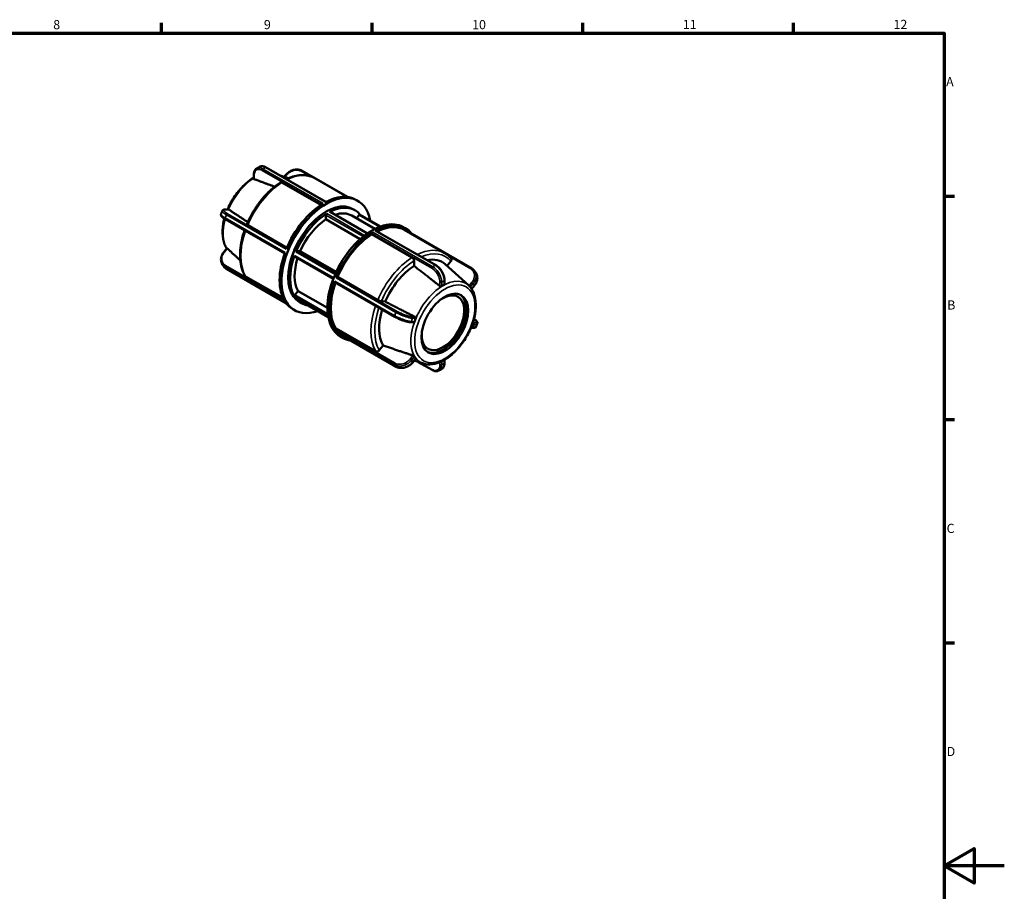
# Model space of a CAD drawing. Units: millimetres. Extents: x 0 to 895, y 0 to 594.
# Drawn here: x 513 to 841, y 289 to 578 of the extents above; entities that cross this region are included whole.
import ezdxf

# ---------------------------------------------------------------- set-up
doc = ezdxf.new("R2010")
doc.units = ezdxf.units.MM
for name, color, linetype, lineweight in [('Border (ANSI)', 7, 'Continuous', 70), ('Visible (ANSI)', 7, 'Continuous', 50), ('Visible Narrow (ANSI)', 7, 'Continuous', 35)]:
    doc.layers.add(name, color=color, linetype=linetype, lineweight=lineweight)
doc.styles.add('Note Text (ANSI)', font='tahoma.ttf')

# ---------------------------------------------------------------- blocks, each defined once
blk = doc.blocks.new('Borders Default Border')
at = {"layer": 'Border (ANSI)'}
for p, q in [((560.67, 574), (560.67, 577.45)), ((630.75, 574), (630.75, 577.45)), ((700.83, 574), (700.83, 577.45)), ((770.92, 574), (770.92, 577.45)), ((821, 519.75), (824.45, 519.75)), ((821, 445.5), (824.45, 445.5)), ((821, 371.25), (824.45, 371.25))]:
    blk.add_line(p, q, dxfattribs=at)
at = {"layer": 'Border (ANSI)', "flags": 128}
for points in [[(20, 20), (20, 574), (821, 574), (821, 20), (20, 20)], [(841, 297), (821, 297), (831, 302.77), (831, 291.23), (821, 297)]]:
    blk.add_lwpolyline(points, dxfattribs=at)
at = {"layer": 'Border (ANSI)', "attachment_point": 7, "style": 'Note Text (ANSI)'}
for s, insert, char_height in [('8', (524.63, 574.33), 3.05), ('9', (594.7, 574.34), 3.05), ('10', (663.96, 574.34), 3.048), ('11', (734.04, 574.4), 3.048), ('12', (804.13, 574.4), 3.048), ('A', (821.63, 555.35), 3.05), ('B', (821.99, 481.1), 3.05), ('C', (821.8, 406.8), 3.05), ('D', (821.81, 332.6), 3.05)]:
    blk.add_mtext(s, dxfattribs=dict(at, insert=insert, char_height=char_height))

msp = doc.modelspace()

# ---------------------------------------------------------------- linework, layer by layer
at = {"layer": 'Visible (ANSI)'}
for p, q in [((615.341, 517.856), (595.483, 529.291)), ((622.569, 519.495), (607.466, 528.193)), ((591.361, 525.566), (591.361, 526.902)), ((600.08, 526.644), (602.914, 525.743)), ((613.675, 516.859), (600.733, 524.312)), ((601.492, 526.195), (601.94, 526.752)), ((611.605, 525.738), (622.412, 519.515)), ((625.284, 518.588), (625.92, 518.221)), ((582.152, 515.301), (583.141, 515.211)), ((629.124, 507.382), (616.732, 514.518)), ((624.348, 515.492), (624.984, 515.125)), ((601.636, 500.742), (581.851, 512.135)), ((615.334, 512.077), (615.334, 513.47)), ((626.758, 505.498), (615.334, 512.077)), ((623.937, 513.305), (631.615, 508.884)), ((625.522, 512.392), (626.372, 513.449)), ((633.508, 509.699), (626.73, 513.601)), ((589.334, 510.139), (602.376, 502.629)), ((631.97, 508.28), (651.91, 496.797)), ((641.194, 509.426), (641.83, 509.06)), ((641.516, 508.514), (654.88, 500.818)), ((630.643, 507.087), (630.643, 507.273)), ((644.007, 499.391), (630.643, 507.087)), ((643.952, 507.182), (663.893, 495.699)), ((581.377, 501.183), (582.381, 502.432)), ((605.781, 501.592), (606.825, 501.496)), ((606.825, 501.496), (618.794, 494.603)), ((617.814, 492.304), (604.978, 499.696)), ((644.644, 496.577), (644.644, 498.288)), ((655.658, 496.559), (656.905, 498.108)), ((602.177, 484.084), (582.261, 495.552)), ((662.759, 490.115), (655.044, 497.116)), ((588.627, 493.099), (601.082, 485.927)), ((619.106, 492.928), (619.245, 492.915)), ((619.245, 492.915), (632.609, 485.219)), ((654.794, 491.802), (654.794, 490.465)), ((605.039, 486.924), (606.082, 488.221)), ((606.082, 488.221), (615.865, 482.587)), ((618.338, 491.123), (638.278, 479.64)), ((664.778, 490.068), (663.813, 488.869)), ((616.141, 479.54), (605.423, 485.712)), ((633.797, 484.802), (635.079, 484.684)), ((604.324, 482.191), (604.961, 481.825)), ((606.533, 484.555), (607.169, 484.188)), ((618.399, 475.702), (618.538, 475.874)), ((618.538, 475.874), (631.902, 468.178)), ((644.427, 477.744), (643.438, 477.835)), ((664.002, 475.95), (663.567, 475.99)), ((618.748, 474.541), (638.689, 463.058)), ((620.234, 473.03), (620.871, 472.663)), ((633.09, 468.498), (634.372, 470.091)), ((645.218, 465.748), (644.214, 464.499)), ((654.794, 465.326), (654.794, 464.349)), ((647.761, 464.07), (644.662, 465.056)), ((646.074, 464.607), (650.671, 461.96))]:
    msp.add_line(p, q, dxfattribs=at)
for centre, major_axis, start_param, end_param in [((615.44, 500.023), (10.48, 18.198), 5.6889887, 10.0189746), ((615.44, 500.023), (8.908, 15.469), 0, 3.1415927), ((614.804, 500.39), (10.48, 18.198), 0, 0.755278), ((614.804, 500.39), (10.48, 18.198), 0.8116509, 1.8024756), ((616.077, 499.657), (8.908, 15.469), 6.0583095, 7.0304973), ((616.522, 514.154), (0.21, 0.364), 0, 0.747312), ((616.077, 499.657), (7.86, 13.649), 0, 0.5764055), ((616.077, 499.657), (-8.908, -15.469), 3.9612096, 4.9361022), ((616.077, 499.657), (-7.86, -13.649), 3.9917733, 4.9055385), ((630.714, 491.228), (10.48, 18.198), 0, 3.1415927), ((615.631, 513.641), (0.21, 0.364), 0.8196169, 2.3542608), ((626.521, 513.237), (0.21, 0.364), 0, 1.3070632), ((631.35, 490.861), (10.48, 18.198), 6.0500168, 7.0384633), ((631.35, 490.861), (-10.48, -18.198), 3.9532435, 4.9440682), ((630.94, 507.444), (0.21, 0.364), 0.8116509, 2.3542608), ((631.76, 507.916), (0.21, 0.364), 0, 0.755278), ((631.35, 490.861), (10.165, 17.652), 0, 0.7133018), ((631.35, 490.861), (-10.165, -17.652), 3.9741687, 4.9231431), ((643.743, 506.818), (0.21, 0.364), 0, 0.5490102), ((605.633, 501.209), (0.21, 0.364), 0.2598657, 1.7945096), ((614.804, 500.39), (-10.48, -18.198), 5.0004411, 5.9912658), ((616.077, 499.657), (-8.908, -15.469), 5.0084071, 5.9832998), ((616.077, 499.657), (-7.86, -13.649), 5.0694228, 5.9527361), ((605.187, 500.06), (-0.21, -0.364), 5.0084071, 6.2831853), ((645.351, 482.799), (8.673, 15.062), 6.1579352, 6.764732), ((645.351, 482.799), (-8.673, -15.062), 3.9826249, 4.9146868), ((631.35, 490.861), (-10.48, -18.198), 5.0004411, 5.9912658), ((618.548, 491.487), (-0.21, -0.364), 5.0004411, 6.2831853), ((618.958, 492.545), (0.21, 0.364), 0.2598657, 1.8024756), ((631.35, 490.861), (-10.165, -17.652), 5.0250927, 5.9703407), ((654.261, 477.668), (-7.565, -13.136), 3.8867859, 3.9633283), ((605.187, 486.712), (-0.21, -0.364), 4.4486559, 5.9832998), ((605.633, 486.076), (-0.21, -0.364), 6.0556047, 6.2831853), ((616.077, 499.657), (-8.908, -15.469), 6.0556047, 6.5080611), ((654.261, 477.668), (4.99, 8.666), 2.2735974, 7.1511806), ((654.261, 477.668), (-5.489, -9.532), 0.0577748, 3.0838179), ((614.804, 500.39), (-10.48, -18.198), 6.0476386, 6.2831853), ((645.351, 482.799), (-8.673, -15.062), 5.0812442, 5.9618844), ((654.261, 477.668), (-7.565, -13.136), 4.9339834, 5.0105259), ((618.548, 475.49), (-0.21, -0.364), 4.4486559, 5.9912658), ((618.958, 474.905), (-0.21, -0.364), 6.0476386, 6.2831853), ((631.35, 490.861), (-10.48, -18.198), 6.0476386, 6.5163538), ((654.261, 477.668), (-7.565, -13.136), 5.981181, 6.0577234)]:
    msp.add_ellipse(centre, major_axis=major_axis, ratio=0.5780931, start_param=start_param, end_param=end_param, dxfattribs=at)
msp.add_ellipse((654.897, 477.302), major_axis=(-5.489, -9.532), ratio=0.5780931, dxfattribs=at)
for points, knots in [([(591.361, 526.902), (591.361, 527.08), (591.372, 527.254), (591.421, 527.588), (591.458, 527.748), (591.558, 528.053), (591.622, 528.198), (591.776, 528.466), (591.867, 528.589), (592.075, 528.809), (592.193, 528.904), (592.321, 528.982)], [0, 0, 0, 0, 0.05844663, 0.05844663, 0.11689325, 0.11689325, 0.17533988, 0.17533988, 0.2337865, 0.2337865, 0.29223313, 0.29223313, 0.29223313, 0.29223313]), ([(592.321, 528.982), (592.38, 529.018), (592.439, 529.054), (592.558, 529.125), (592.618, 529.16), (592.737, 529.229), (592.797, 529.264), (592.916, 529.332), (592.976, 529.366), (593.096, 529.432), (593.156, 529.465), (593.217, 529.498)], [6.253343892, 6.253343892, 6.253343892, 6.253343892, 6.265256068, 6.265256068, 6.277168244, 6.277168244, 6.28908042, 6.28908042, 6.300992597, 6.300992597, 6.312904773, 6.312904773, 6.312904773, 6.312904773]), ([(595.483, 529.291), (595.33, 529.379), (595.175, 529.455), (594.864, 529.579), (594.707, 529.626), (594.395, 529.692), (594.239, 529.709), (593.932, 529.709), (593.781, 529.693), (593.488, 529.622), (593.348, 529.569), (593.217, 529.498)], [0, 0, 0, 0, 0.05806971, 0.05806971, 0.11613942, 0.11613942, 0.17420913, 0.17420913, 0.23227884, 0.23227884, 0.29034855, 0.29034855, 0.29034855, 0.29034855]), ([(601.94, 526.752), (602.073, 526.917), (602.217, 527.074), (602.525, 527.371), (602.69, 527.51), (603.035, 527.768), (603.215, 527.886), (603.588, 528.099), (603.781, 528.194), (604.175, 528.357), (604.376, 528.425), (604.781, 528.534), (604.985, 528.574), (605.393, 528.626), (605.597, 528.638), (605.998, 528.63), (606.197, 528.611), (606.582, 528.543), (606.77, 528.494), (607.131, 528.366), (607.303, 528.286), (607.466, 528.193)], [0, 0, 0, 0, 0.05938883, 0.05938883, 0.11877766, 0.11877766, 0.17816648, 0.17816648, 0.23755531, 0.23755531, 0.29694414, 0.29694414, 0.35633297, 0.35633297, 0.41572179, 0.41572179, 0.47511062, 0.47511062, 0.53449945, 0.53449945, 0.59388828, 0.59388828, 0.59388828, 0.59388828]), ([(591.361, 525.925), (590.401, 525.362), (589.457, 524.658), (587.436, 522.83), (586.381, 521.643), (584.498, 519.045), (583.67, 517.636), (582.851, 515.876), (582.715, 515.569), (582.587, 515.261)], [6.29292647, 6.29292647, 6.29292647, 6.29292647, 6.56046677, 6.56046677, 6.89087119, 6.89087119, 7.21965445, 7.21965445, 7.2885235, 7.2885235, 7.2885235, 7.2885235]), ([(600.273, 524.349), (599.365, 523.774), (598.466, 523.105), (596.716, 521.603), (595.864, 520.771), (594.234, 518.971), (593.456, 518.004), (592, 515.968), (591.322, 514.899), (590.088, 512.696), (589.532, 511.563), (589.047, 510.415)], [0.04979078, 0.04979078, 0.04979078, 0.04979078, 0.23926694, 0.23926694, 0.42874311, 0.42874311, 0.61821927, 0.61821927, 0.80769544, 0.80769544, 0.9971716, 0.9971716, 0.9971716, 0.9971716]), ([(591.484, 525.431), (591.482, 525.432), (591.481, 525.432), (591.444, 525.447), (591.412, 525.466), (591.371, 525.513), (591.361, 525.539), (591.361, 525.566)], [0.127652599, 0.127652599, 0.127652599, 0.127652599, 0.128145259, 0.128145259, 0.144109637, 0.144109637, 0.159594115, 0.159594115, 0.159594115, 0.159594115]), ([(600.733, 524.312), (600.654, 524.357), (600.562, 524.389), (600.416, 524.403), (600.338, 524.388), (600.279, 524.353), (600.276, 524.351), (600.273, 524.349)], [0, 0, 0, 0, 0.033319089, 0.033319089, 0.066658754, 0.066658754, 0.068606697, 0.068606697, 0.068606697, 0.068606697]), ([(611.605, 525.738), (611.062, 526.051), (610.479, 526.294), (609.255, 526.636), (608.615, 526.734), (607.296, 526.788), (606.617, 526.743), (605.239, 526.519), (604.538, 526.339), (603.291, 525.908), (602.747, 525.683), (602.202, 525.422)], [5.49972085, 5.49972085, 5.49972085, 5.49972085, 5.6464713, 5.6464713, 5.79322174, 5.79322174, 5.93997218, 5.93997218, 6.08672263, 6.08672263, 6.19948376, 6.19948376, 6.19948376, 6.19948376]), ([(580.456, 513.795), (580.483, 513.867), (580.51, 513.939), (580.564, 514.083), (580.591, 514.155), (580.646, 514.299), (580.674, 514.371), (580.73, 514.514), (580.759, 514.586), (580.816, 514.729), (580.845, 514.801), (580.874, 514.872)], [5.205532633, 5.205532633, 5.205532633, 5.205532633, 5.217722228, 5.217722228, 5.229911824, 5.229911824, 5.242101419, 5.242101419, 5.254291014, 5.254291014, 5.26648061, 5.26648061, 5.26648061, 5.26648061]), ([(580.874, 514.872), (580.914, 514.968), (580.979, 515.05), (581.128, 515.175), (581.211, 515.215), (581.376, 515.273), (581.459, 515.29), (581.631, 515.312), (581.72, 515.317), (581.91, 515.318), (582.01, 515.313), (582.128, 515.303), (582.14, 515.302), (582.152, 515.301)], [0.35603514, 0.35603514, 0.35603514, 0.35603514, 0.39810627, 0.39810627, 0.4456769, 0.4456769, 0.49324753, 0.49324753, 0.54081816, 0.54081816, 0.58838878, 0.58838878, 0.59388828, 0.59388828, 0.59388828, 0.59388828]), ([(583.141, 515.211), (583.174, 515.207), (583.206, 515.196), (583.234, 515.178), (583.235, 515.177), (583.236, 515.177)], [0.113291212, 0.113291212, 0.113291212, 0.113291212, 0.127052749, 0.127052749, 0.127545409, 0.127545409, 0.127545409, 0.127545409]), ([(580.456, 513.795), (580.421, 513.697), (580.414, 513.593), (580.442, 513.384), (580.485, 513.288), (580.601, 513.091), (580.683, 512.996), (580.876, 512.804), (580.988, 512.71), (581.243, 512.517), (581.385, 512.42), (581.64, 512.259), (581.743, 512.197), (581.851, 512.135)], [0.24077571, 0.24077571, 0.24077571, 0.24077571, 0.2828465, 0.2828465, 0.33804221, 0.33804221, 0.40866473, 0.40866473, 0.47928724, 0.47928724, 0.54990976, 0.54990976, 0.59388828, 0.59388828, 0.59388828, 0.59388828]), ([(581.578, 512.298), (581.53, 512.117), (581.484, 511.937), (581.093, 510.278), (580.925, 508.827), (580.984, 506.113), (581.211, 504.848), (581.838, 503.255), (582.069, 502.8), (582.341, 502.383)], [7.5080519, 7.5080519, 7.5080519, 7.5080519, 7.54835684, 7.54835684, 7.87856881, 7.87856881, 8.20950058, 8.20950058, 8.35448381, 8.35448381, 8.35448381, 8.35448381]), ([(588.283, 508.431), (587.9, 507.327), (587.586, 506.221), (587.093, 503.985), (586.922, 502.858), (586.751, 500.671), (586.751, 499.611), (586.925, 497.596), (587.1, 496.639), (587.627, 494.861), (587.979, 494.039), (588.419, 493.302)], [1.10588827, 1.10588827, 1.10588827, 1.10588827, 1.28678094, 1.28678094, 1.47636143, 1.47636143, 1.66594192, 1.66594192, 1.85552241, 1.85552241, 2.0451029, 2.0451029, 2.0451029, 2.0451029]), ([(589.048, 510.415), (589.044, 510.405), (589.043, 510.395), (589.053, 510.356), (589.086, 510.315), (589.179, 510.236), (589.256, 510.185), (589.334, 510.139)], [-0.080205366, -0.080205366, -0.080205366, -0.080205366, -0.066637472, -0.066637472, -0.033308456, -0.033308456, 0, 0, 0, 0]), ([(580.871, 497.068), (580.721, 497.301), (580.607, 497.558), (580.456, 498.099), (580.419, 498.382), (580.421, 498.959), (580.46, 499.252), (580.61, 499.832), (580.72, 500.118), (581.003, 500.669), (581.177, 500.935), (581.377, 501.183)], [0.14601719, 0.14601719, 0.14601719, 0.14601719, 0.23559141, 0.23559141, 0.32516563, 0.32516563, 0.41473984, 0.41473984, 0.50431406, 0.50431406, 0.59388828, 0.59388828, 0.59388828, 0.59388828]), ([(582.381, 502.432), (582.383, 502.434), (582.385, 502.436), (582.399, 502.437), (582.417, 502.429), (582.465, 502.398), (582.495, 502.373), (582.527, 502.345), (582.528, 502.344), (582.529, 502.343)], [0.089314627, 0.089314627, 0.089314627, 0.089314627, 0.095123993, 0.095123993, 0.111088371, 0.111088371, 0.127052749, 0.127052749, 0.127545409, 0.127545409, 0.127545409, 0.127545409]), ([(644.644, 498.288), (644.644, 498.379), (644.625, 498.497), (644.565, 498.7), (644.513, 498.82), (644.402, 499.013), (644.323, 499.119), (644.178, 499.272), (644.086, 499.346), (644.007, 499.391)], [-0.13337139, -0.13337139, -0.13337139, -0.13337139, -0.09999258, -0.09999258, -0.06663747, -0.06663747, -0.03330846, -0.03330846, 0, 0, 0, 0]), ([(656.98, 499.027), (656.86, 499.172), (656.736, 499.313), (656.48, 499.584), (656.347, 499.715), (656.075, 499.965), (655.934, 500.085), (655.646, 500.314), (655.498, 500.423), (655.194, 500.629), (655.039, 500.726), (654.88, 500.818)], [5.28519133, 5.28519133, 5.28519133, 5.28519133, 5.32809724, 5.32809724, 5.37100314, 5.37100314, 5.41390905, 5.41390905, 5.45681495, 5.45681495, 5.49972085, 5.49972085, 5.49972085, 5.49972085]), ([(656.905, 498.108), (656.973, 498.193), (657.035, 498.303), (657.1, 498.495), (657.116, 498.609), (657.101, 498.793), (657.068, 498.895), (657.009, 498.988), (656.995, 499.007), (656.979, 499.026)], [-0.13337139, -0.13337139, -0.13337139, -0.13337139, -0.09999258, -0.09999258, -0.06663747, -0.06663747, -0.03330846, -0.03330846, -0.02459214, -0.02459214, -0.02459214, -0.02459214]), ([(581.419, 496.286), (581.38, 496.336), (581.341, 496.387), (581.265, 496.49), (581.228, 496.541), (581.154, 496.645), (581.117, 496.697), (581.045, 496.802), (581.01, 496.855), (580.939, 496.961), (580.905, 497.014), (580.871, 497.068)], [4.160341909, 4.160341909, 4.160341909, 4.160341909, 4.171746223, 4.171746223, 4.183150538, 4.183150538, 4.194554852, 4.194554852, 4.205959167, 4.205959167, 4.217363481, 4.217363481, 4.217363481, 4.217363481]), ([(581.419, 496.286), (581.464, 496.227), (581.512, 496.17), (581.612, 496.059), (581.664, 496.006), (581.773, 495.903), (581.829, 495.854), (581.946, 495.76), (582.007, 495.715), (582.132, 495.63), (582.196, 495.59), (582.261, 495.552)], [0.47373219, 0.47373219, 0.47373219, 0.47373219, 0.4977634, 0.4977634, 0.52179462, 0.52179462, 0.54582584, 0.54582584, 0.56985706, 0.56985706, 0.59388828, 0.59388828, 0.59388828, 0.59388828]), ([(654.794, 491.802), (654.794, 491.983), (654.781, 492.169), (654.733, 492.546), (654.698, 492.738), (654.604, 493.124), (654.547, 493.319), (654.411, 493.706), (654.332, 493.899), (654.157, 494.279), (654.06, 494.466), (653.85, 494.831), (653.736, 495.009), (653.495, 495.351), (653.367, 495.515), (653.1, 495.826), (652.96, 495.973), (652.673, 496.247), (652.524, 496.374), (652.222, 496.604), (652.067, 496.707), (651.91, 496.797)], [0, 0, 0, 0, 0.05938883, 0.05938883, 0.11877766, 0.11877766, 0.17816649, 0.17816649, 0.23755533, 0.23755533, 0.29694416, 0.29694416, 0.35633299, 0.35633299, 0.41572182, 0.41572182, 0.47511065, 0.47511065, 0.53449948, 0.53449948, 0.59388832, 0.59388832, 0.59388832, 0.59388832]), ([(663.893, 495.699), (663.959, 495.661), (664.023, 495.621), (664.147, 495.536), (664.208, 495.491), (664.325, 495.397), (664.381, 495.348), (664.49, 495.245), (664.543, 495.192), (664.643, 495.081), (664.69, 495.024), (664.736, 494.965)], [0, 0, 0, 0, 0.02403122, 0.02403122, 0.04806244, 0.04806244, 0.07209365, 0.07209365, 0.09612487, 0.09612487, 0.12015609, 0.12015609, 0.12015609, 0.12015609]), ([(664.736, 494.965), (664.775, 494.915), (664.813, 494.864), (664.889, 494.761), (664.926, 494.71), (665, 494.606), (665.037, 494.554), (665.109, 494.449), (665.145, 494.396), (665.215, 494.29), (665.25, 494.237), (665.284, 494.184)], [1.018749255, 1.018749255, 1.018749255, 1.018749255, 1.03015357, 1.03015357, 1.041557884, 1.041557884, 1.052962198, 1.052962198, 1.064366513, 1.064366513, 1.075770827, 1.075770827, 1.075770827, 1.075770827]), ([(588.419, 493.302), (588.421, 493.298), (588.423, 493.295), (588.472, 493.217), (588.549, 493.144), (588.627, 493.099)], [-0.034870744, -0.034870744, -0.034870744, -0.034870744, -0.033319089, -0.033319089, 0, 0, 0, 0]), ([(664.778, 490.068), (664.978, 490.316), (665.151, 490.582), (665.434, 491.133), (665.545, 491.42), (665.694, 491.999), (665.733, 492.292), (665.735, 492.869), (665.698, 493.152), (665.547, 493.693), (665.433, 493.95), (665.284, 494.184)], [0, 0, 0, 0, 0.08957422, 0.08957422, 0.17914843, 0.17914843, 0.26872265, 0.26872265, 0.35829687, 0.35829687, 0.44787109, 0.44787109, 0.44787109, 0.44787109]), ([(647.761, 464.07), (648.677, 463.779), (649.676, 463.708), (651.82, 463.982), (652.973, 464.365), (655.305, 465.564), (656.484, 466.4), (658.719, 468.422), (659.773, 469.608), (661.656, 472.206), (662.484, 473.615), (663.839, 476.525), (664.365, 478.023), (665.061, 480.973), (665.229, 482.424), (665.171, 485.138), (664.944, 486.403), (664.103, 488.537), (663.515, 489.429), (662.759, 490.115)], [2.4833783, 2.4833783, 2.4833783, 2.4833783, 2.7719711, 2.7719711, 3.0882588, 3.0882588, 3.4188741, 3.4188741, 3.7492785, 3.7492785, 4.0780618, 4.0780618, 4.4067642, 4.4067642, 4.7369762, 4.7369762, 5.0679079, 5.0679079, 5.3744708, 5.3744708, 5.3744708, 5.3744708]), ([(653.85, 489.816), (653.814, 489.793), (653.768, 489.774), (653.666, 489.752), (653.611, 489.748), (653.505, 489.754), (653.449, 489.765), (653.345, 489.802), (653.297, 489.827), (653.26, 489.856), (653.259, 489.857), (653.258, 489.858), (653.256, 489.859)], [-0.063132494, -0.063132494, -0.063132494, -0.063132494, -0.047671552, -0.047671552, -0.031928756, -0.031928756, -0.015964378, -0.015964378, 0, 0, 0, 0.00049266, 0.00049266, 0.00049266, 0.00049266]), ([(654.794, 490.465), (654.794, 490.464), (654.794, 490.463), (654.793, 490.429), (654.782, 490.394), (654.739, 490.334), (654.707, 490.308), (654.671, 490.288)], [0.031448856, 0.031448856, 0.031448856, 0.031448856, 0.031928756, 0.031928756, 0.047671552, 0.047671552, 0.063132494, 0.063132494, 0.063132494, 0.063132494]), ([(632.609, 485.219), (632.688, 485.174), (632.796, 485.119), (632.993, 485.031), (633.117, 484.981), (633.324, 484.909), (633.445, 484.872), (633.631, 484.826), (633.729, 484.808), (633.797, 484.802)], [0, 0, 0, 0, 0.03330846, 0.03330846, 0.06663747, 0.06663747, 0.09999258, 0.09999258, 0.13337139, 0.13337139, 0.13337139, 0.13337139]), ([(638.278, 479.64), (638.424, 479.556), (638.579, 479.472), (638.904, 479.304), (639.074, 479.22), (639.424, 479.056), (639.605, 478.975), (639.973, 478.817), (640.161, 478.741), (640.538, 478.594), (640.729, 478.524), (641.107, 478.391), (641.295, 478.328), (641.665, 478.213), (641.848, 478.16), (642.202, 478.064), (642.374, 478.021), (642.704, 477.947), (642.862, 477.916), (643.163, 477.866), (643.305, 477.847), (643.438, 477.835)], [0, 0, 0, 0, 0.05938883, 0.05938883, 0.11877766, 0.11877766, 0.17816648, 0.17816648, 0.23755531, 0.23755531, 0.29694414, 0.29694414, 0.35633297, 0.35633297, 0.41572179, 0.41572179, 0.47511062, 0.47511062, 0.53449945, 0.53449945, 0.59388828, 0.59388828, 0.59388828, 0.59388828]), ([(645.009, 479.604), (645.01, 479.603), (645.012, 479.603), (645.013, 479.602), (645.056, 479.58), (645.097, 479.546), (645.164, 479.463), (645.189, 479.414), (645.22, 479.315), (645.227, 479.259), (645.222, 479.148), (645.209, 479.094), (645.19, 479.047)], [-0.00049266, -0.00049266, -0.00049266, -0.00049266, 0, 0, 0, 0.015964378, 0.015964378, 0.031928756, 0.031928756, 0.047671552, 0.047671552, 0.063132494, 0.063132494, 0.063132494, 0.063132494]), ([(664.577, 478.953), (664.649, 478.908), (664.718, 478.863), (664.93, 478.721), (665.061, 478.625), (665.292, 478.434), (665.392, 478.34), (665.562, 478.144), (665.634, 478.043), (665.709, 477.853), (665.728, 477.782), (665.738, 477.625), (665.728, 477.538), (665.698, 477.456)], [0.03872694, 0.03872694, 0.03872694, 0.03872694, 0.07062251, 0.07062251, 0.14124503, 0.14124503, 0.21186754, 0.21186754, 0.28249006, 0.28249006, 0.31780131, 0.31780131, 0.35311257, 0.35311257, 0.35311257, 0.35311257]), ([(644.779, 477.99), (644.762, 477.943), (644.736, 477.897), (644.669, 477.82), (644.628, 477.79), (644.544, 477.752), (644.496, 477.742), (644.44, 477.743), (644.433, 477.743), (644.427, 477.744)], [-0.063132494, -0.063132494, -0.063132494, -0.063132494, -0.047671552, -0.047671552, -0.031928756, -0.031928756, -0.015964378, -0.015964378, -0.013761537, -0.013761537, -0.013761537, -0.013761537]), ([(664.002, 475.95), (664.109, 475.94), (664.21, 475.934), (664.402, 475.933), (664.493, 475.936), (664.666, 475.956), (664.75, 475.972), (664.915, 476.024), (664.998, 476.06), (665.158, 476.181), (665.236, 476.27), (665.28, 476.379)], [0, 0, 0, 0, 0.04757063, 0.04757063, 0.09514126, 0.09514126, 0.14271188, 0.14271188, 0.19028251, 0.19028251, 0.23785314, 0.23785314, 0.23785314, 0.23785314]), ([(665.698, 477.456), (665.671, 477.384), (665.645, 477.312), (665.591, 477.168), (665.563, 477.096), (665.508, 476.952), (665.48, 476.88), (665.424, 476.737), (665.396, 476.665), (665.338, 476.522), (665.309, 476.45), (665.28, 476.379)], [2.063939979, 2.063939979, 2.063939979, 2.063939979, 2.076129575, 2.076129575, 2.08831917, 2.08831917, 2.100508765, 2.100508765, 2.112698361, 2.112698361, 2.124887956, 2.124887956, 2.124887956, 2.124887956]), ([(631.902, 468.178), (631.981, 468.133), (632.089, 468.1), (632.286, 468.081), (632.41, 468.092), (632.617, 468.148), (632.738, 468.202), (632.924, 468.324), (633.022, 468.413), (633.09, 468.498)], [0, 0, 0, 0, 0.03330846, 0.03330846, 0.06663747, 0.06663747, 0.09999258, 0.09999258, 0.13337139, 0.13337139, 0.13337139, 0.13337139]), ([(644.302, 466.77), (644.303, 466.77), (644.305, 466.769), (644.306, 466.769), (644.349, 466.754), (644.398, 466.733), (644.496, 466.68), (644.544, 466.649), (644.628, 466.588), (644.669, 466.554), (644.736, 466.487), (644.762, 466.455), (644.779, 466.427)], [-0.00049266, -0.00049266, -0.00049266, -0.00049266, 0, 0, 0, 0.015964378, 0.015964378, 0.031928756, 0.031928756, 0.047671552, 0.047671552, 0.063132494, 0.063132494, 0.063132494, 0.063132494]), ([(645.19, 465.842), (645.209, 465.817), (645.222, 465.794), (645.226, 465.765), (645.224, 465.755), (645.218, 465.748)], [-0.063132494, -0.063132494, -0.063132494, -0.063132494, -0.047671552, -0.047671552, -0.037738122, -0.037738122, -0.037738122, -0.037738122]), ([(638.689, 463.058), (638.849, 462.966), (639.019, 462.887), (639.377, 462.759), (639.564, 462.71), (639.95, 462.641), (640.148, 462.622), (640.549, 462.613), (640.753, 462.624), (641.161, 462.675), (641.365, 462.715), (641.77, 462.824), (641.971, 462.892), (642.365, 463.054), (642.558, 463.148), (642.932, 463.36), (643.113, 463.478), (643.458, 463.735), (643.622, 463.874), (643.933, 464.173), (644.08, 464.332), (644.214, 464.499)], [0, 0, 0, 0, 0.05859686, 0.05859686, 0.11798569, 0.11798569, 0.17737452, 0.17737452, 0.23676335, 0.23676335, 0.29615217, 0.29615217, 0.355541, 0.355541, 0.41492983, 0.41492983, 0.47431866, 0.47431866, 0.53370748, 0.53370748, 0.59388828, 0.59388828, 0.59388828, 0.59388828]), ([(652.938, 461.753), (652.806, 461.682), (652.666, 461.629), (652.374, 461.558), (652.222, 461.542), (651.915, 461.542), (651.759, 461.559), (651.447, 461.625), (651.29, 461.672), (650.979, 461.796), (650.824, 461.872), (650.671, 461.96)], [0.30353976, 0.30353976, 0.30353976, 0.30353976, 0.36160947, 0.36160947, 0.41967918, 0.41967918, 0.47774889, 0.47774889, 0.53581861, 0.53581861, 0.59388832, 0.59388832, 0.59388832, 0.59388832]), ([(653.833, 462.269), (653.774, 462.233), (653.715, 462.197), (653.596, 462.126), (653.537, 462.091), (653.417, 462.022), (653.358, 461.987), (653.238, 461.919), (653.178, 461.885), (653.058, 461.819), (652.998, 461.786), (652.938, 461.753)], [3.111751238, 3.111751238, 3.111751238, 3.111751238, 3.123663414, 3.123663414, 3.135575591, 3.135575591, 3.147487767, 3.147487767, 3.159399943, 3.159399943, 3.171312119, 3.171312119, 3.171312119, 3.171312119]), ([(653.833, 462.269), (653.961, 462.347), (654.079, 462.443), (654.287, 462.662), (654.378, 462.785), (654.533, 463.053), (654.596, 463.198), (654.696, 463.503), (654.733, 463.664), (654.782, 463.998), (654.794, 464.171), (654.794, 464.349)], [0.30165519, 0.30165519, 0.30165519, 0.30165519, 0.36010182, 0.36010182, 0.41854844, 0.41854844, 0.47699507, 0.47699507, 0.53544169, 0.53544169, 0.59388832, 0.59388832, 0.59388832, 0.59388832])]:
    msp.add_open_spline(points, degree=3, knots=knots, dxfattribs=at)
for points, weights in [([(598.264, 522.912), (594.695, 524.238), (591.484, 525.431)], [1.00073620647, 1.00183994465, 1.00016131042]), ([(583.236, 515.177), (586.124, 513.261), (589.354, 511.119)], [1.00016131045, 1.00194351349, 1.00058941804]), ([(582.529, 502.343), (584.604, 500.466), (586.854, 498.431)], [1.00016131041, 1.00144156403, 1.00110338301]), ([(653.256, 489.859), (649.235, 492.996), (644.644, 496.577)], [1.0001613104, 1.00226446148, 1]), ([(635.079, 484.684), (640.372, 481.976), (645.009, 479.604)], [1, 1.00226446155, 1.0001613104]), ([(634.372, 470.091), (639.665, 468.321), (644.302, 466.77)], [1, 1.00226446525, 1.00016131067])]:
    msp.add_rational_spline(points, weights, degree=2, dxfattribs=at)
at = {"layer": 'Visible Narrow (ANSI)'}
for p, q in [((594.156, 528.284), (613.825, 516.957)), ((614.385, 517.31), (594.445, 528.793)), ((595.282, 529.275), (615.222, 517.792)), ((607.108, 528.041), (609.823, 526.477)), ((591.484, 525.431), (591.484, 526.731)), ((601.667, 526.139), (602.119, 526.7)), ((582.263, 515.266), (583.236, 515.177)), ((616.533, 514.503), (629.023, 507.311)), ((601.74, 501.028), (581.8, 512.511)), ((582.218, 513.59), (602.158, 502.108)), ((602.353, 502.575), (582.619, 513.939)), ((615.334, 513.47), (627.733, 506.33)), ((628.224, 506.72), (615.621, 513.978)), ((626.372, 513.449), (633.129, 509.558)), ((650.872, 496.299), (630.932, 507.782)), ((631.769, 508.264), (651.709, 496.781)), ((630.643, 507.273), (650.584, 495.79)), ((581.555, 501.132), (582.529, 502.343)), ((605.381, 501.246), (618.406, 493.746)), ((618.61, 494.204), (605.781, 501.592)), ((617.924, 492.584), (604.925, 500.07)), ((656.414, 499.647), (663.535, 495.547)), ((581.8, 496.188), (601.74, 484.705)), ((601.246, 485.58), (581.912, 496.713)), ((602.158, 484.108), (582.218, 495.591)), ((638.227, 480.017), (618.286, 491.5)), ((618.705, 492.579), (638.645, 481.096)), ((639.047, 481.445), (619.106, 492.928)), ((654.671, 491.631), (654.671, 490.288)), ((653.256, 491.159), (653.256, 489.859)), ((653.85, 489.816), (653.85, 491.159)), ((663.892, 491.128), (662.94, 489.944)), ((663.342, 489.507), (664.337, 490.745)), ((664.747, 490.16), (663.766, 488.94)), ((604.925, 486.4), (616.064, 479.985)), ((615.978, 480.624), (605.039, 486.924)), ((616.138, 479.554), (605.381, 485.749)), ((645.009, 479.604), (644.035, 479.693)), ((644.184, 479.139), (645.19, 479.047)), ((618.286, 475.176), (638.227, 463.694)), ((638.339, 464.219), (618.399, 475.702)), ((644.779, 477.99), (643.774, 478.082)), ((664.337, 476.197), (663.677, 476.257)), ((664.075, 477.316), (664.747, 477.254)), ((664.599, 477.808), (664.251, 477.84)), ((638.645, 463.097), (618.705, 474.579)), ((644.302, 466.77), (643.328, 465.559)), ((643.774, 465.177), (644.779, 466.427)), ((645.19, 465.842), (644.184, 464.591)), ((654.671, 465.255), (654.671, 464.178)), ((650.584, 462.153), (646.627, 464.431)), ((653.256, 464.55), (653.256, 463.705)), ((653.85, 463.705), (653.85, 464.82))]:
    msp.add_line(p, q, dxfattribs=at)
for centre, major_axis, ratio, start_param, end_param in [((594.453, 528.455), (-0.21, -0.364), 0.5780931, 3.9532435, 5.4958534), ((594.864, 511.873), (10.48, 18.198), 0.5780931, 0.755278, 0.8116509), ((595.274, 528.927), (0.21, 0.364), 0.5780931, 0, 0.755278), ((607.256, 527.829), (0.21, 0.364), 0.5780931, 0, 1.3070632), ((591.842, 513.613), (7.558, 13.125), 0.5780931, 0.828398, 1.774661), ((601.44, 508.086), (10.165, 17.652), 0.5780931, 0.832576, 1.7815505), ((591.781, 526.902), (-0.42, 0), 0.5758617, 0, 0.7853982), ((602.267, 526.489), (-0.327, 0.263), 0.2127125, 5.3454715, 6.2831853), ((601.44, 508.086), (10.165, 17.652), 0.5780931, 0, 0.7133018), ((582.114, 514.883), (0.038, 0.418), 0.7885742, 5.935257, 6.2831853), ((591.842, 513.613), (-7.558, -13.125), 0.5780931, 5.1389442, 5.9786892), ((582.061, 512.499), (-0.21, -0.364), 0.5780931, 5.0004411, 6.2831853), ((594.864, 511.873), (10.48, 18.198), 0.5780931, 1.8024756, 1.8588484), ((582.471, 513.556), (0.21, 0.364), 0.5780931, 0.2598657, 1.8024756), ((601.44, 508.086), (-10.165, -17.652), 0.5780931, 5.0250927, 5.9703407), ((581.704, 500.92), (-0.327, 0.263), 0.2127125, 5.3454715, 6.2831853), ((644.715, 483.165), (10.165, 17.652), 0.5780931, 0, 0.7133018), ((645.351, 482.799), (9.716, 16.872), 0.5780931, 6.0708359, 6.9412765), ((644.715, 483.165), (-10.165, -17.652), 0.5780931, 3.9741687, 4.9231431), ((645.351, 482.799), (9.716, 16.872), 0.5780931, 0.8348481, 1.7792783), ((582.061, 496.501), (-0.21, -0.364), 0.5780931, 4.4486559, 5.9912658), ((594.864, 511.873), (-10.48, -18.198), 0.5780931, 5.9912658, 6.0476386), ((582.471, 495.916), (-0.21, -0.364), 0.5780931, 6.0476386, 6.2831853), ((650.881, 495.961), (0.21, 0.364), 0.5780931, 0.8116509, 2.3542608), ((651.291, 479.378), (-10.48, -18.198), 0.5780931, 3.8968707, 3.9532435), ((651.701, 496.433), (0.21, 0.364), 0.5780931, 0, 0.755278), ((663.683, 495.335), (0.21, 0.364), 0.5780931, 0, 1.3070632), ((654.313, 477.638), (7.558, 13.125), 0.5780931, 6.1579352, 9.5500281), ((654.261, 477.668), (8.384, 14.559), 0.5780931, 0.7489338, 0.8179951), ((654.374, 491.802), (0.42, 0), 0.5758617, 5.4977871, 6.2831853), ((653.553, 491.33), (0.42, 0), 0.5758617, 3.9269908, 5.4977871), ((664.04, 490.916), (0.327, -0.263), 0.2127125, 0.6330825, 2.2038789), ((654.261, 477.668), (8.384, 14.559), 0.5780931, 5.9849215, 6.0539829), ((664.45, 490.331), (0.327, -0.263), 0.2127125, 0, 0.6330825), ((644.715, 483.165), (-10.165, -17.652), 0.5780931, 5.0250927, 5.9703407), ((645.351, 482.799), (-9.716, -16.872), 0.5780931, 5.0400746, 5.9680685), ((638.898, 481.062), (0.21, 0.364), 0.5780931, 0.2598657, 1.8024756), ((638.488, 480.004), (-0.21, -0.364), 0.5780931, 5.0004411, 6.2831853), ((651.291, 479.378), (-10.48, -18.198), 0.5780931, 4.9440682, 5.0004411), ((654.261, 477.668), (8.384, 14.559), 0.5780931, 1.7961313, 1.8651927), ((643.887, 479.31), (0.038, 0.418), 0.7885742, 4.3644606, 5.935257), ((643.477, 478.253), (-0.038, -0.418), 0.7885742, 0, 1.222868), ((664.04, 476.368), (-0.038, -0.418), 0.7885742, 0, 1.222868), ((654.261, 477.668), (-8.384, -14.559), 0.5780931, 1.7961313, 1.8651927), ((664.45, 477.425), (0.038, 0.418), 0.7885742, 4.3644606, 5.935257), ((643.477, 465.348), (-0.327, 0.263), 0.2127125, 3.7746752, 5.3454715), ((654.261, 477.668), (-8.384, -14.559), 0.5780931, 5.9849215, 6.0539829), ((638.488, 464.007), (-0.21, -0.364), 0.5780931, 4.4486559, 5.9912658), ((651.291, 479.378), (-10.48, -18.198), 0.5780931, 5.9912658, 6.0476386), ((638.898, 463.422), (-0.21, -0.364), 0.5780931, 6.0476386, 6.2831853), ((643.887, 464.762), (0.327, -0.263), 0.2127125, 0, 0.6330825), ((650.881, 462.324), (-0.21, -0.364), 0.5780931, 5.4958534, 6.2831853), ((653.553, 463.876), (-0.42, 0), 0.5758617, 0.7853982, 2.3561945), ((654.261, 477.668), (-8.384, -14.559), 0.5780931, 0.7489338, 0.8179951), ((654.374, 464.349), (0.42, 0), 0.5758617, 5.4977871, 6.2831853)]:
    msp.add_ellipse(centre, major_axis=major_axis, ratio=ratio, start_param=start_param, end_param=end_param, dxfattribs=at)
msp.add_ellipse((654.897, 477.302), major_axis=(-7.067, -12.272), ratio=0.5780931, dxfattribs=at)
for points, knots in [([(591.484, 526.731), (591.484, 526.965), (591.507, 527.186), (591.665, 527.889), (591.92, 528.27), (592.581, 528.646), (592.958, 528.69), (593.622, 528.545), (593.889, 528.438), (594.156, 528.284)], [0, 0, 0, 0, 0.08591829, 0.08591829, 0.29916543, 0.29916543, 0.48053336, 0.48053336, 0.59388832, 0.59388832, 0.59388832, 0.59388832]), ([(594.445, 528.793), (594.148, 528.964), (593.851, 529.083), (593.115, 529.245), (592.696, 529.196), (592.346, 528.997), (592.334, 528.99), (592.321, 528.982)], [-0.59388832, -0.59388832, -0.59388832, -0.59388832, -0.48053336, -0.48053336, -0.29916543, -0.29916543, -0.29223313, -0.29223313, -0.29223313, -0.29223313]), ([(593.217, 529.498), (593.404, 529.599), (593.614, 529.658), (594.112, 529.691), (594.405, 529.646), (594.897, 529.475), (595.089, 529.386), (595.282, 529.275)], [-0.29034855, -0.29034855, -0.29034855, -0.29034855, -0.19126396, -0.19126396, -0.07356306, -0.07356306, 0, 0, 0, 0]), ([(602.119, 526.7), (602.294, 526.918), (602.493, 527.123), (603.246, 527.772), (603.896, 528.116), (605.124, 528.44), (605.697, 528.466), (606.538, 528.305), (606.84, 528.195), (607.108, 528.041)], [0, 0, 0, 0, 0.08592004, 0.08592004, 0.29916539, 0.29916539, 0.48053332, 0.48053332, 0.59388828, 0.59388828, 0.59388828, 0.59388828]), ([(580.874, 514.872), (580.871, 514.864), (580.868, 514.855), (580.838, 514.731), (580.918, 514.575), (581.241, 514.246), (581.441, 514.086), (581.849, 513.811), (582.025, 513.701), (582.218, 513.59)], [-0.35603514, -0.35603514, -0.35603514, -0.35603514, -0.34430282, -0.34430282, -0.19127934, -0.19127934, -0.07356898, -0.07356898, 0, 0, 0, 0]), ([(582.619, 513.939), (582.446, 514.039), (582.287, 514.137), (581.921, 514.385), (581.74, 514.529), (581.45, 514.826), (581.378, 514.968), (581.437, 515.209), (581.637, 515.281), (582.064, 515.28), (582.159, 515.275), (582.263, 515.266)], [0, 0, 0, 0, 0.07356898, 0.07356898, 0.19127934, 0.19127934, 0.34430282, 0.34430282, 0.54323333, 0.54323333, 0.59388828, 0.59388828, 0.59388828, 0.59388828]), ([(581.8, 512.511), (581.503, 512.682), (581.245, 512.85), (580.705, 513.257), (580.504, 513.479), (580.44, 513.703), (580.441, 513.752), (580.457, 513.795)], [-0.59388828, -0.59388828, -0.59388828, -0.59388828, -0.48053332, -0.48053332, -0.29916539, -0.29916539, -0.24077571, -0.24077571, -0.24077571, -0.24077571]), ([(581.912, 496.713), (581.739, 496.813), (581.58, 496.931), (581.213, 497.28), (581.033, 497.536), (580.743, 498.19), (580.671, 498.609), (580.73, 499.608), (580.93, 500.197), (581.357, 500.87), (581.452, 501.004), (581.555, 501.132)], [0, 0, 0, 0, 0.07356876, 0.07356876, 0.19127879, 0.19127879, 0.34430182, 0.34430182, 0.54323176, 0.54323176, 0.59388828, 0.59388828, 0.59388828, 0.59388828]), ([(580.871, 497.068), (580.984, 496.89), (581.12, 496.726), (581.431, 496.43), (581.607, 496.299), (581.8, 496.188)], [-0.14601719, -0.14601719, -0.14601719, -0.14601719, -0.07356876, -0.07356876, 0, 0, 0, 0]), ([(582.218, 495.591), (581.921, 495.762), (581.663, 495.981), (581.443, 496.254), (581.431, 496.27), (581.419, 496.286)], [-0.59388828, -0.59388828, -0.59388828, -0.59388828, -0.48053332, -0.48053332, -0.47373219, -0.47373219, -0.47373219, -0.47373219]), ([(650.584, 495.79), (650.757, 495.69), (650.93, 495.57), (651.373, 495.215), (651.636, 494.951), (652.194, 494.272), (652.474, 493.835), (652.982, 492.784), (653.17, 492.159), (653.248, 491.44), (653.256, 491.297), (653.256, 491.159)], [0, 0, 0, 0, 0.07356307, 0.07356307, 0.19126399, 0.19126399, 0.34427518, 0.34427518, 0.54318973, 0.54318973, 0.59388832, 0.59388832, 0.59388832, 0.59388832]), ([(653.85, 491.159), (653.85, 491.312), (653.841, 491.47), (653.751, 492.268), (653.542, 492.962), (652.975, 494.128), (652.663, 494.614), (652.043, 495.368), (651.749, 495.661), (651.258, 496.055), (651.065, 496.188), (650.872, 496.299)], [-0.59388832, -0.59388832, -0.59388832, -0.59388832, -0.54318973, -0.54318973, -0.34427518, -0.34427518, -0.19126399, -0.19126399, -0.07356307, -0.07356307, 0, 0, 0, 0]), ([(651.709, 496.781), (652.006, 496.61), (652.303, 496.387), (653.04, 495.699), (653.458, 495.166), (654.191, 493.902), (654.473, 493.152), (654.647, 492.167), (654.671, 491.892), (654.671, 491.631)], [-0.59388832, -0.59388832, -0.59388832, -0.59388832, -0.48053336, -0.48053336, -0.29916543, -0.29916543, -0.08591828, -0.08591828, 0, 0, 0, 0]), ([(663.535, 495.547), (663.708, 495.447), (663.867, 495.329), (664.234, 494.98), (664.414, 494.724), (664.704, 494.07), (664.776, 493.651), (664.717, 492.652), (664.517, 492.063), (664.091, 491.39), (663.995, 491.256), (663.892, 491.128)], [0, 0, 0, 0, 0.07356898, 0.07356898, 0.19127935, 0.19127935, 0.34430283, 0.34430283, 0.54323336, 0.54323336, 0.59388828, 0.59388828, 0.59388828, 0.59388828]), ([(664.337, 490.745), (664.452, 490.888), (664.558, 491.036), (665.03, 491.786), (665.252, 492.442), (665.316, 493.553), (665.236, 494.018), (664.969, 494.621), (664.862, 494.8), (664.736, 494.965)], [-0.59388828, -0.59388828, -0.59388828, -0.59388828, -0.54323336, -0.54323336, -0.34430283, -0.34430283, -0.19127935, -0.19127935, -0.12015609, -0.12015609, -0.12015609, -0.12015609]), ([(665.284, 494.183), (665.517, 493.818), (665.659, 493.392), (665.755, 492.288), (665.598, 491.58), (665.112, 490.658), (664.943, 490.401), (664.747, 490.16)], [-0.44787109, -0.44787109, -0.44787109, -0.44787109, -0.29916539, -0.29916539, -0.08591997, -0.08591997, 0, 0, 0, 0]), ([(643.774, 478.082), (643.659, 478.092), (643.535, 478.107), (642.885, 478.206), (642.246, 478.363), (641.049, 478.744), (640.508, 478.943), (639.59, 479.326), (639.204, 479.503), (638.628, 479.794), (638.419, 479.906), (638.227, 480.017)], [-0.59388828, -0.59388828, -0.59388828, -0.59388828, -0.54323243, -0.54323243, -0.34430225, -0.34430225, -0.19127903, -0.19127903, -0.07356886, -0.07356886, 0, 0, 0, 0]), ([(638.645, 481.096), (638.942, 480.925), (639.278, 480.751), (640.212, 480.307), (640.849, 480.045), (642.212, 479.562), (642.933, 479.357), (643.769, 479.192), (643.989, 479.158), (644.184, 479.139)], [-0.59388828, -0.59388828, -0.59388828, -0.59388828, -0.48053332, -0.48053332, -0.29916539, -0.29916539, -0.08592004, -0.08592004, 0, 0, 0, 0]), ([(644.035, 479.693), (643.86, 479.709), (643.662, 479.739), (642.908, 479.885), (642.258, 480.067), (641.03, 480.5), (640.457, 480.735), (639.616, 481.134), (639.314, 481.291), (639.047, 481.445)], [0, 0, 0, 0, 0.08592004, 0.08592004, 0.29916539, 0.29916539, 0.48053332, 0.48053332, 0.59388828, 0.59388828, 0.59388828, 0.59388828]), ([(664.572, 478.935), (664.622, 478.904), (664.669, 478.873), (664.941, 478.689), (665.121, 478.545), (665.411, 478.248), (665.483, 478.106), (665.424, 477.865), (665.224, 477.793), (664.798, 477.794), (664.702, 477.799), (664.599, 477.808)], [0.04967983, 0.04967983, 0.04967983, 0.04967983, 0.07356886, 0.07356886, 0.19127903, 0.19127903, 0.34430225, 0.34430225, 0.54323243, 0.54323243, 0.59388828, 0.59388828, 0.59388828, 0.59388828]), ([(665.279, 476.379), (665.234, 476.271), (665.085, 476.204), (664.7, 476.174), (664.532, 476.178), (664.337, 476.197)], [-0.23785314, -0.23785314, -0.23785314, -0.23785314, -0.08592004, -0.08592004, 0, 0, 0, 0]), ([(664.747, 477.254), (664.862, 477.245), (664.969, 477.24), (665.427, 477.241), (665.646, 477.316), (665.698, 477.456)], [-0.59388828, -0.59388828, -0.59388828, -0.59388828, -0.54323243, -0.54323243, -0.35311257, -0.35311257, -0.35311257, -0.35311257]), ([(638.227, 463.694), (638.524, 463.523), (638.859, 463.4), (639.795, 463.22), (640.431, 463.249), (641.797, 463.607), (642.519, 463.989), (643.358, 464.708), (643.579, 464.935), (643.774, 465.177)], [-0.59388828, -0.59388828, -0.59388828, -0.59388828, -0.48053332, -0.48053332, -0.29916539, -0.29916539, -0.08591997, -0.08591997, 0, 0, 0, 0]), ([(643.328, 465.559), (643.153, 465.341), (642.954, 465.137), (642.201, 464.488), (641.551, 464.144), (640.323, 463.82), (639.75, 463.794), (638.909, 463.955), (638.607, 464.065), (638.339, 464.219)], [0, 0, 0, 0, 0.08591997, 0.08591997, 0.29916539, 0.29916539, 0.48053332, 0.48053332, 0.59388828, 0.59388828, 0.59388828, 0.59388828]), ([(644.184, 464.591), (644.069, 464.448), (643.946, 464.31), (643.299, 463.662), (642.661, 463.245), (641.466, 462.785), (640.925, 462.677), (640.008, 462.663), (639.622, 462.716), (639.047, 462.895), (638.838, 462.986), (638.645, 463.097)], [-0.59388828, -0.59388828, -0.59388828, -0.59388828, -0.54323336, -0.54323336, -0.34430283, -0.34430283, -0.19127935, -0.19127935, -0.07356898, -0.07356898, 0, 0, 0, 0]), ([(653.256, 463.705), (653.256, 463.471), (653.233, 463.25), (653.075, 462.547), (652.82, 462.167), (652.159, 461.791), (651.782, 461.747), (651.118, 461.892), (650.851, 461.999), (650.584, 462.153)], [0, 0, 0, 0, 0.08591828, 0.08591828, 0.29916543, 0.29916543, 0.48053336, 0.48053336, 0.59388832, 0.59388832, 0.59388832, 0.59388832]), ([(652.938, 461.753), (652.946, 461.758), (652.954, 461.762), (653.36, 461.993), (653.644, 462.417), (653.823, 463.199), (653.85, 463.445), (653.85, 463.705)], [-0.30353976, -0.30353976, -0.30353976, -0.30353976, -0.29916543, -0.29916543, -0.08591828, -0.08591828, 0, 0, 0, 0]), ([(654.671, 464.178), (654.671, 464.025), (654.663, 463.876), (654.577, 463.179), (654.371, 462.725), (653.984, 462.371), (653.911, 462.316), (653.833, 462.269)], [-0.59388832, -0.59388832, -0.59388832, -0.59388832, -0.54318973, -0.54318973, -0.34427518, -0.34427518, -0.30165519, -0.30165519, -0.30165519, -0.30165519])]:
    msp.add_open_spline(points, degree=3, knots=knots, dxfattribs=at)

# ---------------------------------------------------------------- block references
msp.add_blockref('Borders Default Border', (0, 0))

doc.saveas('drawing.dxf')
